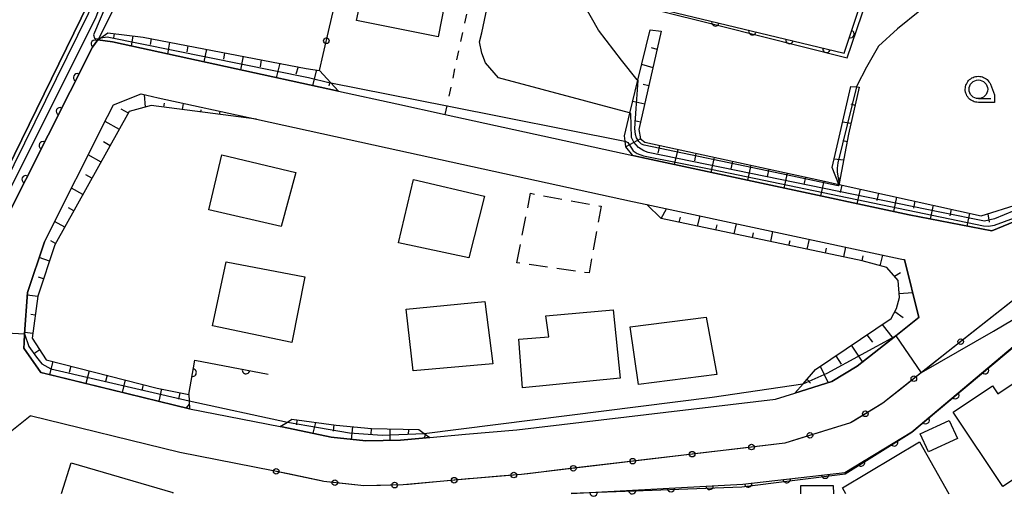
# Model space of a CAD drawing. Extents: x -24000 to -22000, y 84000 to 85500.
# Drawn here: x -22994 to -22863, y 84373 to 84436 of the extents above; entities that cross this region are included whole.
import ezdxf

# ---------------------------------------------------------------- set-up
doc = ezdxf.new("R2010")
doc.units = 0
doc.linetypes.add('G', pattern=[3.75, 2.5, -1.25])
doc.linetypes.add('I', pattern=[2.5, 1.25, -1.25])
for name, color, linetype in [('2101000', 3, 'Continuous'), ('2101001', 8, 'Continuous'), ('3001000', 3, 'Continuous'), ('3003000', 2, 'G'), ('5105000', 3, 'Continuous'), ('6101110', 2, 'Continuous'), ('6101121', 63, 'Continuous'), ('6101990', 2, 'Continuous'), ('6110000', 4, 'Continuous'), ('6110110', 4, 'Continuous'), ('6110120', 2, 'Continuous'), ('6130000', 4, 'Continuous'), ('6130001', 7, 'Continuous'), ('6130990', 4, 'Continuous'), ('6301000', 2, 'I'), ('6331000', 2, 'Continuous'), ('7101000', 4, 'Continuous'), ('7101001', 8, 'Continuous'), ('7102000', 2, 'Continuous'), ('7102001', 8, 'Continuous'), ('CLIP_BOX', 4, 'Continuous')]:
    doc.layers.add(name, color=color, linetype=linetype)

# ---------------------------------------------------------------- blocks, each defined once
blk = doc.blocks.new('633100')
at = {"layer": '6331000'}
blk.add_lwpolyline([(0, -0.5), (0.67, -0.5)], dxfattribs=at)
blk.add_circle((0, 0), 0.5, dxfattribs=at)
at = {"layer": 'CLIP_BOX'}
blk.add_lwpolyline([(0.87, -0.3), (0.87, -0.7), (0, -0.7), (-0.074, -0.695), (-0.146, -0.684), (-0.216, -0.666), (-0.282, -0.64), (-0.35, -0.606), (-0.414, -0.564), (-0.469, -0.521), (-0.52, -0.469), (-0.568, -0.408), (-0.608, -0.35), (-0.64, -0.281), (-0.666, -0.214), (-0.686, -0.144), (-0.697, -0.071), (-0.699, 0.003), (-0.695, 0.075), (-0.684, 0.148), (-0.665, 0.216), (-0.64, 0.281), (-0.606, 0.349), (-0.565, 0.412), (-0.522, 0.467), (-0.467, 0.52), (-0.41, 0.568), (-0.349, 0.607), (-0.283, 0.641), (-0.215, 0.665), (-0.148, 0.684), (-0.072, 0.696), (0, 0.7), (0.074, 0.696), (0.147, 0.685), (0.219, 0.666), (0.283, 0.639), (0.355, 0.605), (0.416, 0.562), (0.472, 0.518), (0.525, 0.463), (0.57, 0.407), (0.609, 0.346), (0.646, 0.273)], close=True, dxfattribs=at)
blk = doc.blocks.new('M07')
blk.add_arc((0, 0), 0.5, 180, 0)

msp = doc.modelspace()

# ---------------------------------------------------------------- linework, layer by layer
at = {"layer": '2101000', "flags": 128}
for points in [[(-23003.06, 84373.01), (-23001.03, 84394.81), (-23000.41, 84401.48), (-22999.65, 84403.29), (-22984.75, 84432.82), (-22984.01, 84433.78), (-22982.07, 84433.51), (-22951.82, 84426.92), (-22944, 84425.21), (-22937.52, 84423.79), (-22912.38, 84418.29), (-22911.17, 84418.03), (-22875.42, 84410.35), (-22864.35, 84408.23)], [(-22981.93, 84425.07), (-22978.22, 84426.57)], [(-22978.22, 84426.57), (-22975.96, 84426.03), (-22962.77, 84423.16), (-22945.28, 84419.35), (-22912.44, 84412.16), (-22910.52, 84411.75), (-22876.62, 84404.47), (-22876.16, 84404.38), (-22876.02, 84404.36)], [(-22991.18, 84406.75), (-22982.71, 84423.53), (-22981.93, 84425.07)], [(-22864.35, 84408.23), (-22858.8, 84410.51)], [(-22991.18, 84406.75), (-22993.44, 84399.96), (-22993.82, 84394.4), (-22993.9, 84393.19), (-22993.92, 84392.51)], [(-22874.11, 84396.59), (-22876.02, 84404.36)], [(-22991.63, 84389.23), (-22990.88, 84389.07), (-22971.75, 84384.38), (-22959.59, 84382.01), (-22959.33, 84381.96), (-22952.8, 84380.57), (-22948.16, 84380.07), (-22943.51, 84380.17), (-22939.57, 84380.54), (-22934.81, 84380.98), (-22927.93, 84381.55), (-22893.3, 84385.67), (-22890.72, 84386.47), (-22885.74, 84388.01), (-22882.35, 84390.08), (-22877.19, 84394.16), (-22874.23, 84396.5), (-22874.11, 84396.59)], [(-22993.92, 84392.51), (-22991.63, 84389.23)], [(-22996.22, 84380.95), (-22993.08, 84383.44)], [(-22960.53, 84376.08), (-22973.04, 84378.52), (-22993.08, 84383.44)]]:
    msp.add_lwpolyline(points, dxfattribs=at)
at = {"layer": '2101001', "flags": 128}
msp.add_lwpolyline([(-22859.07, 84400.82), (-22873.75, 84389.22), (-22878.92, 84385.14), (-22883.25, 84382.5), (-22892.05, 84379.78), (-22927.32, 84375.58), (-22934.28, 84375), (-22943.16, 84374.18), (-22948.42, 84374.06), (-22953.75, 84374.64), (-22960.53, 84376.08)], dxfattribs=at)
at = {"layer": '3001000', "flags": 128}
for points in [[(-22938.47, 84434.2), (-22949.41, 84436.4), (-22947.53, 84445.1), (-22936.8, 84442.69), (-22938.47, 84434.2)], [(-22959.47, 84408.8), (-22969.14, 84411.02), (-22967.44, 84418.4), (-22957.53, 84416.05), (-22959.47, 84408.8)], [(-22943.77, 84406.61), (-22941.76, 84415.08), (-22932.25, 84412.86), (-22934.35, 84404.58), (-22943.77, 84406.61)], [(-22968.67, 84395.49), (-22966.83, 84404.06), (-22956.32, 84402.07), (-22958.04, 84393.26), (-22968.67, 84395.49)], [(-22941.81, 84389.48), (-22942.76, 84397.73), (-22932.21, 84398.74), (-22931.14, 84390.39), (-22941.81, 84389.48)], [(-22914.11, 84388.5), (-22927.16, 84387.17), (-22927.66, 84393.72), (-22923.65, 84394.02), (-22924.05, 84396.84), (-22915.01, 84397.61), (-22914.11, 84388.5)], [(-22911.65, 84387.64), (-22912.75, 84395.37), (-22902.57, 84396.65), (-22901.17, 84388.99), (-22911.65, 84387.64)], [(-22848.18, 84383.75), (-22862.86, 84373.96), (-22869.5, 84383.92), (-22864.24, 84387.43), (-22863.54, 84386.4), (-22854.14, 84392.67), (-22848.18, 84383.75)], [(-22873.92, 84381.03), (-22870.04, 84382.81), (-22868.92, 84380.39), (-22872.8, 84378.62), (-22873.92, 84381.03)]]:
    msp.add_lwpolyline(points, close=True, dxfattribs=at)
for points in [[(-22883.88, 84372.98), (-22884.34, 84373.77), (-22874, 84379.97), (-22870.1, 84372.98)], [(-22988.89, 84373.01), (-22987.6, 84377.13), (-22973.99, 84373.15), (-22974.04, 84373.01)], [(-22889.9, 84372.98), (-22889.92, 84374.11), (-22885.56, 84374.08), (-22885.54, 84372.98)]]:
    msp.add_lwpolyline(points, dxfattribs=at)
at = {"layer": '3003000', "flags": 128}
msp.add_lwpolyline([(-22927.94, 84403.94), (-22926.08, 84413.24), (-22916.65, 84411.51), (-22918.26, 84402.57), (-22927.94, 84403.94)], close=True, dxfattribs=at)
at = {"layer": '5105000', "flags": 128}
msp.add_lwpolyline([(-22987.74, 84445.81), (-22984.26, 84440.87), (-23003.19, 84402.1), (-23006.21, 84373.01)], dxfattribs=at)
at = {"layer": '6101110', "flags": 128}
for points in [[(-22908.58, 84434.94), (-22911.59, 84421.78), (-22911.37, 84420.56), (-22910.77, 84420.07), (-22886.34, 84414.77), (-22884.82, 84414.44), (-22884.77, 84414.43), (-22865.76, 84410.22), (-22860.64, 84411.83), (-22854.68, 84417.99), (-22851.65, 84420.4)], [(-22984.01, 84433.78), (-22983.63, 84434.05), (-22982.69, 84434.72), (-22977.96, 84434.15), (-22956.15, 84429.98), (-22954.34, 84429.71), (-22952.83, 84428.04), (-22951.82, 84426.92)], [(-22882.08, 84427.46), (-22883.52, 84421.18), (-22884.79, 84414.57), (-22884.82, 84414.44)], [(-22962.77, 84423.16), (-22976.88, 84424.99), (-22979.81, 84424.19), (-22989.76, 84406.36), (-22992.05, 84399.47), (-22992.8, 84393.83), (-22990.93, 84390.92), (-22976.06, 84387.15), (-22971.85, 84386.27), (-22971.81, 84385.43), (-22971.75, 84384.38)], [(-22890.72, 84386.47), (-22889.61, 84387.74), (-22887.94, 84389.66), (-22877.81, 84396.48), (-22877.1, 84397.83), (-22876.71, 84399.3), (-22876.87, 84401.56), (-22878.38, 84403.3), (-22881.68, 84404.19), (-22908.58, 84409.85), (-22910.52, 84411.75)], [(-22959.59, 84382.01), (-22958.63, 84382.6), (-22958.03, 84382.97), (-22952.1, 84382.17), (-22947.38, 84381.74), (-22941.03, 84381.59), (-22940.31, 84381.07), (-22939.57, 84380.54)]]:
    msp.add_lwpolyline(points, dxfattribs=at)
at = {"layer": '6101121', "flags": 128}
for points in [[(-22851.65, 84420.4), (-22852.49, 84419.24), (-22858.29, 84411.16), (-22858.8, 84410.51), (-22864.35, 84408.23), (-22875.42, 84410.35), (-22911.17, 84418.03), (-22912.38, 84418.29), (-22913.35, 84419.47), (-22913.42, 84420.21), (-22913.5, 84420.96), (-22912.78, 84423.97), (-22911.71, 84428.38), (-22910.09, 84435.14), (-22908.58, 84434.94)], [(-22951.82, 84426.92), (-22982.07, 84433.51), (-22984.01, 84433.78)], [(-22884.82, 84414.44), (-22885.7, 84416.7), (-22883.21, 84427.57), (-22882.44, 84427.49), (-22882.08, 84427.46)], [(-22971.75, 84384.38), (-22991.63, 84389.23), (-22993.92, 84392.51), (-22993.9, 84393.19), (-22993.82, 84394.4), (-22993.44, 84399.96), (-22991.18, 84406.75), (-22982.71, 84423.53), (-22981.93, 84425.07), (-22978.22, 84426.57), (-22975.96, 84426.03), (-22962.77, 84423.16)], [(-22910.52, 84411.75), (-22876.62, 84404.47), (-22876.16, 84404.38), (-22876.02, 84404.36), (-22874.11, 84396.59), (-22877.19, 84394.16), (-22882.35, 84390.08), (-22885.74, 84388.01), (-22890.72, 84386.47)], [(-22939.57, 84380.54), (-22943.51, 84380.17), (-22948.16, 84380.07), (-22952.8, 84380.57), (-22959.33, 84381.96), (-22959.59, 84382.01)]]:
    msp.add_lwpolyline(points, dxfattribs=at)
at = {"layer": '6101990', "flags": 128}
for points in [[(-22981.81, 84434.61), (-22981.9, 84434.05)], [(-22979.33, 84434.32), (-22979.55, 84432.96)], [(-22976.86, 84433.94), (-22977, 84433.19)], [(-22974.41, 84433.47), (-22974.71, 84431.9)], [(-22971.95, 84433), (-22972.11, 84432.19)], [(-22969.49, 84432.53), (-22969.83, 84430.84)], [(-22909.13, 84432.51), (-22909.88, 84432.73)], [(-22967.04, 84432.06), (-22967.21, 84431.19)], [(-22964.58, 84431.6), (-22964.91, 84429.77)], [(-22962.13, 84431.13), (-22962.3, 84430.18)], [(-22959.67, 84430.66), (-22960.16, 84428.73)], [(-22957.22, 84430.19), (-22957.49, 84429.2)], [(-22954.75, 84429.77), (-22955.29, 84427.67)], [(-22909.69, 84430.07), (-22911.2, 84430.51)], [(-22952.94, 84428.17), (-22953.09, 84427.64)], [(-22910.25, 84427.63), (-22911.03, 84427.8)], [(-22977.63, 84424.78), (-22977.76, 84426.46)], [(-22979.92, 84423.98), (-22980.91, 84424.53)], [(-22975.17, 84424.77), (-22975.1, 84425.3)], [(-22972.69, 84424.45), (-22972.56, 84425.29)], [(-22970.21, 84424.12), (-22970.17, 84424.44)], [(-22910.81, 84425.2), (-22912.39, 84425.56)], [(-22882.64, 84425.02), (-22883.18, 84425.2)], [(-22967.73, 84423.8), (-22967.66, 84424.22)], [(-22965.25, 84423.48), (-22965.24, 84423.59)], [(-22981.14, 84421.8), (-22983.05, 84422.86)], [(-22911.36, 84422.76), (-22912.17, 84422.93)], [(-22883.2, 84422.59), (-22884.3, 84422.79)], [(-22911.37, 84420.56), (-22913.35, 84419.47)], [(-22982.36, 84419.61), (-22983.27, 84420.12)], [(-22908.83, 84419.65), (-22909.07, 84418.64)], [(-22906.39, 84419.12), (-22906.84, 84417.1)], [(-22883.72, 84420.14), (-22884.28, 84420.28)], [(-22983.58, 84417.43), (-22985.3, 84418.4)], [(-22903.95, 84418.59), (-22904.16, 84417.58)], [(-22901.5, 84418.06), (-22901.94, 84416.05)], [(-22884.2, 84417.69), (-22885.44, 84417.82)], [(-22899.06, 84417.53), (-22899.28, 84416.52)], [(-22896.62, 84417), (-22897.05, 84415)], [(-22894.17, 84416.47), (-22894.39, 84415.47)], [(-22984.8, 84415.25), (-22985.62, 84415.7)], [(-22891.73, 84415.94), (-22892.16, 84413.94)], [(-22889.29, 84415.41), (-22889.5, 84414.42)], [(-22884.67, 84415.23), (-22884.91, 84415.26)], [(-22986.02, 84413.06), (-22987.56, 84413.93)], [(-22886.84, 84414.88), (-22887.27, 84412.9)], [(-22884.4, 84414.34), (-22884.62, 84413.36)], [(-22881.96, 84413.8), (-22882.39, 84411.85)], [(-22879.52, 84413.26), (-22879.73, 84412.29)], [(-22877.08, 84412.72), (-22877.5, 84410.8)], [(-22987.24, 84410.88), (-22987.96, 84411.29)], [(-22910.39, 84411.63), (-22910.36, 84411.67)], [(-22908.6, 84409.88), (-22907.88, 84411.18)], [(-22874.64, 84412.18), (-22874.84, 84411.23)], [(-22872.2, 84411.64), (-22872.59, 84409.81)], [(-22906.17, 84409.34), (-22906, 84410.04)], [(-22903.72, 84408.83), (-22903.39, 84410.22)], [(-22869.76, 84411.1), (-22869.94, 84410.22)], [(-22867.31, 84410.56), (-22867.68, 84408.86)], [(-22864.89, 84410.5), (-22864.68, 84409.37)], [(-22988.45, 84408.7), (-22989.81, 84409.46)], [(-22901.27, 84408.31), (-22901.11, 84409)], [(-22898.83, 84407.8), (-22898.5, 84409.17)], [(-22896.38, 84407.28), (-22896.22, 84407.96)], [(-22893.93, 84406.77), (-22893.65, 84408.13)], [(-22989.67, 84406.52), (-22990.31, 84406.87)], [(-22891.49, 84406.25), (-22891.35, 84406.93)], [(-22889.04, 84405.74), (-22888.76, 84407.08)], [(-22886.6, 84405.22), (-22886.46, 84405.89)], [(-22884.15, 84404.71), (-22883.87, 84406.03)], [(-22990.49, 84404.16), (-22991.89, 84404.62)], [(-22881.7, 84404.19), (-22881.56, 84404.85)], [(-22879.29, 84403.54), (-22878.92, 84404.96)], [(-22991.28, 84401.79), (-22991.98, 84402.02)], [(-22877.36, 84402.12), (-22876.54, 84402.64)], [(-22992.06, 84399.41), (-22993.46, 84399.6)], [(-22876.75, 84399.81), (-22874.94, 84399.94)], [(-22992.39, 84396.93), (-22993.01, 84397.02)], [(-22877.32, 84397.41), (-22876.22, 84396.6)], [(-22879.01, 84395.68), (-22877.58, 84393.85)], [(-22992.71, 84394.45), (-22993.8, 84394.61)], [(-22881.09, 84394.28), (-22880.32, 84393.28)], [(-22883.16, 84392.88), (-22881.65, 84390.63)], [(-22991.79, 84392.26), (-22992.46, 84391.82)], [(-22885.23, 84391.48), (-22884.51, 84390.34)], [(-22990.05, 84390.7), (-22990.49, 84388.95)], [(-22987.62, 84390.08), (-22987.84, 84389.22)], [(-22887.31, 84390.09), (-22886.24, 84387.86)], [(-22985.2, 84389.47), (-22985.63, 84387.77)], [(-22982.78, 84388.86), (-22982.99, 84388.02)], [(-22980.35, 84388.24), (-22980.77, 84386.58)], [(-22977.93, 84387.63), (-22978.14, 84386.81)], [(-22889.08, 84388.35), (-22888.61, 84387.81)], [(-22975.5, 84387.04), (-22975.85, 84385.38)], [(-22973.05, 84386.52), (-22973.24, 84385.66)], [(-22971.78, 84385), (-22972.2, 84384.49)], [(-22957.37, 84382.88), (-22957.42, 84382.22)], [(-22954.89, 84382.55), (-22955.25, 84381.09)], [(-22952.41, 84382.21), (-22952.52, 84381.38)], [(-22949.92, 84381.97), (-22950.09, 84380.27)], [(-22947.43, 84381.75), (-22947.49, 84380.92)], [(-22944.93, 84381.68), (-22944.92, 84380.14)], [(-22942.44, 84381.62), (-22942.48, 84380.94)], [(-22940.14, 84380.95), (-22940.33, 84380.47)]]:
    msp.add_lwpolyline(points, dxfattribs=at)
at = {"layer": '6110000', "flags": 128}
for points in [[(-22957.22, 84451.07), (-22956.47, 84450.65), (-22949.89, 84449.1), (-22939.84, 84446.72), (-22940.11, 84445.39), (-22933.22, 84443.75), (-22926.3, 84442.1), (-22909.94, 84438.2), (-22884.1, 84432.03), (-22881.08, 84441.15), (-22880.27, 84443.6), (-22879.29, 84445.83), (-22860.03, 84443.5), (-22858.36, 84452.46), (-22857.34, 84457.93), (-22854.21, 84459.37), (-22845.41, 84463.41)], [(-22920.65, 84373.01), (-22897.68, 84374.3), (-22884.02, 84375.86), (-22875.06, 84381.3), (-22856.95, 84396.5), (-22854.8, 84395.13)], [(-22971.85, 84386.27), (-22971.04, 84390.87), (-22961.23, 84389.01)]]:
    msp.add_lwpolyline(points, dxfattribs=at)
at = {"layer": '6110110', "flags": 128}
msp.add_lwpolyline([(-22987.05, 84447.74), (-22985.15, 84445.03), (-22984.82, 84445.19), (-22980.52, 84440.75), (-22983.9, 84434), (-22984.01, 84433.78), (-22984.75, 84432.82), (-22999.65, 84403.29), (-23000.41, 84401.48), (-23001.03, 84394.81), (-23003.06, 84373.01)], dxfattribs=at)
at = {"layer": '6110120', "flags": 128}
msp.add_lwpolyline([(-23006.21, 84373.01), (-23003.19, 84402.1), (-22984.26, 84440.87), (-22987.74, 84445.81), (-22987.63, 84446.12), (-22987.37, 84446.84), (-22987.05, 84447.74)], dxfattribs=at)
at = {"layer": '6130000', "flags": 128}
for points in [[(-22953.01, 84435.49), (-22952.04, 84439.76)], [(-22954.34, 84429.71), (-22953.85, 84431.84)], [(-22863.68, 84397.17), (-22867.03, 84394.53)], [(-22869.97, 84392.21), (-22873.32, 84389.56)], [(-22876.26, 84387.24), (-22878.92, 84385.14), (-22879.66, 84384.69)], [(-22882.86, 84382.74), (-22883.25, 84382.5), (-22886.89, 84381.37)], [(-22890.47, 84380.27), (-22892.05, 84379.78), (-22894.64, 84379.47)], [(-22898.36, 84379.03), (-22902.6, 84378.52)], [(-22914.27, 84377.13), (-22918.51, 84376.63)], [(-22906.32, 84378.08), (-22910.55, 84377.58)], [(-22954.14, 84374.72), (-22958.31, 84375.61)], [(-22922.23, 84376.19), (-22926.46, 84375.68)], [(-22946.16, 84374.11), (-22948.42, 84374.06), (-22950.42, 84374.28)], [(-22938.18, 84374.64), (-22942.42, 84374.25)], [(-22930.19, 84375.34), (-22934.28, 84375), (-22934.44, 84374.98)]]:
    msp.add_lwpolyline(points, dxfattribs=at)
at = {"layer": '6130001', "flags": 128}
for points in [[(-22953.85, 84431.84), (-22953.01, 84435.49)], [(-22860.74, 84399.5), (-22863.68, 84397.17)], [(-22867.03, 84394.53), (-22869.97, 84392.21)], [(-22873.32, 84389.56), (-22873.75, 84389.22), (-22876.26, 84387.24)], [(-22879.66, 84384.69), (-22882.86, 84382.74)], [(-22886.89, 84381.37), (-22890.47, 84380.27)], [(-22902.6, 84378.52), (-22906.32, 84378.08)], [(-22894.64, 84379.47), (-22898.36, 84379.03)], [(-22910.55, 84377.58), (-22914.27, 84377.13)], [(-22958.31, 84375.61), (-22960.53, 84376.08)], [(-22926.46, 84375.68), (-22927.32, 84375.58), (-22930.19, 84375.34)], [(-22918.51, 84376.63), (-22922.23, 84376.19)], [(-22950.42, 84374.28), (-22953.75, 84374.64), (-22954.14, 84374.72)], [(-22942.42, 84374.25), (-22943.16, 84374.18), (-22946.16, 84374.11)], [(-22934.44, 84374.98), (-22938.18, 84374.64)]]:
    msp.add_lwpolyline(points, dxfattribs=at)
at = {"layer": '6130990'}
for centre in [(-22953.43, 84433.67), (-22868.5, 84393.37), (-22874.78, 84388.4), (-22881.26, 84383.71), (-22888.68, 84380.82), (-22896.5, 84379.25), (-22904.46, 84378.3), (-22912.41, 84377.36), (-22960.14, 84376), (-22928.33, 84375.5), (-22920.37, 84376.41), (-22952.28, 84374.48), (-22944.29, 84374.15), (-22936.31, 84374.81)]:
    msp.add_circle(centre, 0.375, dxfattribs=at)
at = {"layer": '6301000', "flags": 128}
msp.add_lwpolyline([(-22937.52, 84423.79), (-22937.27, 84424.95), (-22933.25, 84443.61), (-22933.22, 84443.75)], dxfattribs=at)
at = {"layer": '7101000', "flags": 128}
for points in [[(-22873.79, 84389.2), (-22873.75, 84389.22), (-22864.09, 84394.77), (-22857.86, 84398.49), (-22857.54, 84398.79), (-22857.52, 84398.81)], [(-22940.31, 84381.07), (-22901.76, 84385.93), (-22889.62, 84387.74)], [(-22971.8, 84385.43), (-22958.63, 84382.6)]]:
    msp.add_lwpolyline(points, dxfattribs=at)
at = {"layer": '7101001', "flags": 128}
for points in [[(-22987.37, 84446.84), (-22983.91, 84442.23), (-22983.1, 84440.72), (-22983.49, 84438.87), (-22984.36, 84436.61), (-23001.8, 84401.92), (-23002.2, 84400.51), (-23001.03, 84394.81), (-22993.82, 84394.4), (-22993.26, 84392.74), (-22992.25, 84391.28), (-22991.5, 84390.38), (-22990.29, 84389.72), (-22971.8, 84385.43)], [(-22889.62, 84387.74), (-22889.61, 84387.74), (-22886.36, 84389.14), (-22877.19, 84394.16), (-22873.79, 84389.2)], [(-22958.63, 84382.6), (-22950.31, 84381.14), (-22945.94, 84380.83), (-22940.31, 84381.07)]]:
    msp.add_lwpolyline(points, dxfattribs=at)
at = {"layer": '7102000', "flags": 128}
for points in [[(-22912.78, 84423.97), (-22912.83, 84424), (-22930.39, 84428.7), (-22932.1, 84430.71), (-22932.6, 84432.02), (-22932.91, 84433.53), (-22932.6, 84434.74), (-22930.88, 84443.02)], [(-22855.1, 84441.2), (-22855.7, 84441.28), (-22862.39, 84441.81), (-22868.22, 84440.4), (-22870.84, 84439.4), (-22873.96, 84437.69), (-22876.98, 84435.27), (-22879.49, 84432.96), (-22881.1, 84430.14), (-22882.41, 84427.62), (-22882.44, 84427.49)], [(-22911.71, 84428.38), (-22911.81, 84428.44), (-22913.92, 84431.08), (-22916.98, 84435.09), (-22918.86, 84438.42), (-22920, 84440.55)], [(-22952.82, 84428.04), (-22937.27, 84424.95), (-22913.47, 84420.23), (-22913.42, 84420.21)]]:
    msp.add_lwpolyline(points, dxfattribs=at)
at = {"layer": '7102001', "flags": 128}
for points in [[(-22909.94, 84438.19), (-22909.88, 84438.03), (-22909.86, 84438.02), (-22909.66, 84437.91), (-22900.87, 84435.71), (-22883.7, 84431.38), (-22881.07, 84439.13), (-22878.81, 84445.23), (-22859.73, 84443.11), (-22858.6, 84449.17), (-22857.15, 84457.62), (-22857.04, 84457.8), (-22857.04, 84457.82), (-22845.24, 84463.29)], [(-22969.98, 84451.67), (-22982.12, 84447.34), (-22984.85, 84445.22), (-22984.83, 84445.19), (-22982.77, 84441.99), (-22982.36, 84440.99), (-22982.31, 84440.03), (-22982.97, 84438.37), (-22984.58, 84434.45), (-22984.48, 84434.04), (-22984.27, 84433.94), (-22983.9, 84434), (-22983.63, 84434.05), (-22982.77, 84434.2), (-22955.81, 84428.76), (-22952.9, 84428.06), (-22952.83, 84428.04), (-22952.82, 84428.04)], [(-23005.11, 84373.01), (-23002.72, 84401.76), (-23002.41, 84402.57), (-22983.82, 84440.26), (-22983.8, 84440.81), (-22984.02, 84441.34), (-22987.63, 84446.12)], [(-22882.44, 84427.49), (-22884.95, 84417.34), (-22885.02, 84416.59), (-22885.05, 84416.06), (-22884.79, 84414.57), (-22884.77, 84414.43), (-22884.92, 84414.22), (-22885.12, 84414.28), (-22893.32, 84416.04), (-22910.9, 84419.67), (-22911.23, 84419.82), (-22911.6, 84420.2), (-22911.91, 84420.65), (-22912.06, 84421.13), (-22912.11, 84421.91), (-22911.96, 84424.61), (-22911.68, 84428.37), (-22911.71, 84428.38)], [(-22854.68, 84417.99), (-22858.07, 84412.95), (-22860.08, 84411.44), (-22863.96, 84409.83), (-22865.32, 84409.52), (-22871.06, 84410.66), (-22910.33, 84418.71), (-22910.94, 84418.94), (-22911.64, 84419.37), (-22912.25, 84420.07), (-22912.57, 84420.73), (-22912.68, 84423.92), (-22912.78, 84423.97)], [(-22913.42, 84420.21), (-22913.07, 84420.03), (-22912.36, 84418.92), (-22911.81, 84418.57), (-22910.96, 84418.27), (-22901.75, 84416.41), (-22865.47, 84408.9), (-22864.77, 84408.82), (-22863.99, 84408.98), (-22859.96, 84410.44)], [(-22842.05, 84413.14), (-22842.07, 84413.13), (-22843.36, 84412.38), (-22847.45, 84406.88), (-22854.31, 84398.05), (-22854.44, 84397.47), (-22854.54, 84396.84), (-22854.8, 84395.13), (-22854.81, 84395.05), (-22856.94, 84396.36), (-22875.03, 84381.2), (-22883.95, 84375.63), (-22897.8, 84373.86), (-22920.65, 84373.01)]]:
    msp.add_lwpolyline(points, dxfattribs=at)

# ---------------------------------------------------------------- block references
at = {"layer": '6110000'}
for p, rotation in [((-22901.35, 84436.15), 346.5705365877783), ((-22896.39, 84434.96), 346.5705365877783), ((-22883.26, 84434.58), 71.67820925151408), ((-22891.42, 84433.78), 346.5705365877783), ((-22886.46, 84432.59), 346.5705365877783), ((-22971.33, 84389.22), 80.01333823535444), ((-22964.18, 84389.57), 349.2640190116468), ((-22865.24, 84389.54), 40.0072504103065), ((-22869.21, 84386.21), 40.0072504103065), ((-22873.19, 84382.87), 40.0072504103065), ((-22877.4, 84379.88), 31.26373169439079), ((-22881.84, 84377.19), 31.26373169439079), ((-22886.64, 84375.56), 6.515069887305603), ((-22896.94, 84374.38), 6.515069887305603), ((-22891.79, 84374.97), 6.515069887305603), ((-22917.65, 84373.18), 3.214366450549733), ((-22912.48, 84373.47), 3.214366450549733), ((-22907.3, 84373.76), 3.214366450549733), ((-22902.12, 84374.05), 3.214366450549733)]:
    msp.add_blockref('M07', p, dxfattribs=dict(at, rotation=rotation))
at = {"layer": '6110110'}
for p, rotation in [((-22984.41, 84433.27), 232.3737663610349), ((-22986.79, 84428.77), 243.2257845213265), ((-22989.09, 84424.22), 243.2257845213265), ((-22991.39, 84419.67), 243.2257845213265), ((-22993.68, 84415.11), 243.2257845213265)]:
    msp.add_blockref('M07', p, dxfattribs=dict(at, rotation=rotation))
at = {"layer": '6331000', "xscale": 2.5, "yscale": 2.5, "zscale": 2.5}
msp.add_blockref('633100', (-22866.14, 84427.17), dxfattribs=at)

doc.saveas('drawing.dxf')
